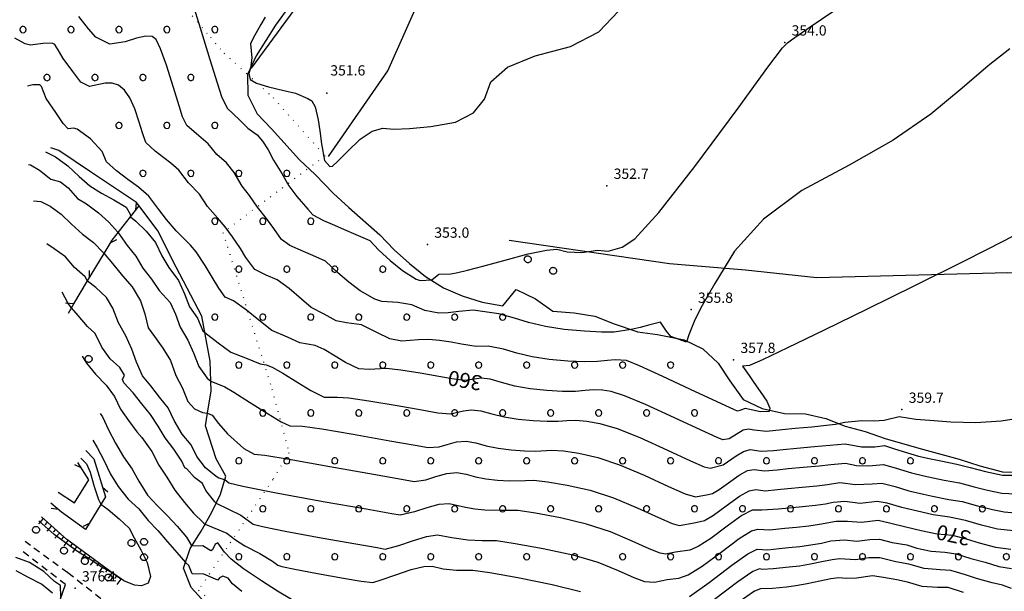
# Model space of a CAD drawing. Extents: x 523155 to 526258, y 5065600 to 5067958.
# Drawn here: x 524413 to 524701, y 5066095 to 5066262 of the extents above; entities that cross this region are included whole.
import ezdxf

# ---------------------------------------------------------------- set-up
doc = ezdxf.new("R2010")
doc.units = 0
doc.header["$LTSCALE"] = 2
doc.header["$MEASUREMENT"] = 0
for name, pattern in [('L01', [12, 6, 6]), ('L04', [0]), ('L10', [1.7, 1, -0.7]), ('L20', [1.1, 0.1, -1]), ('L50', [1.6, 0.8, 0.8])]:
    doc.linetypes.add(name, pattern=pattern)
for name, color, linetype in [('ALBERO ISOLATO', 97, 'Continuous'), ('BOSCO', 97, 'Continuous'), ('CAMP_BOSCHI', 97, 'Continuous'), ('CURVE DI LIVELLO DIRETTRICI', 59, 'Continuous'), ('CURVE DI LIVELLO ORDINARIE', 53, 'Continuous'), ('FOSSETTO DI SCOLO', 150, 'Continuous'), ('LIMITE COMUNALE', 7, 'L20'), ('PUNTO QUOTATO', 7, 'Continuous'), ('RECINZIONE', 1, 'L04'), ('SCARPATA DI PICCOLE DIMENSIONI', 57, 'L50'), ('STACCIONATA', 1, 'L01'), ('TESTO CURVE DI LIVELLO', 7, 'Continuous'), ('TESTO QUOTE A TERRA', 7, 'Continuous'), ('VESTIZIONI VIALETTI', 3, 'L10')]:
    doc.layers.add(name, color=color, linetype=linetype)
doc.styles.add('Style00', font='Arial', dxfattribs={"height": 0.2})

# ---------------------------------------------------------------- blocks, each defined once
blk = doc.blocks.new('S37')
for p, q in [((-0.99, -0.01), (-0.97, 0.17)), ((-0.97, 0.17), (-0.93, 0.33)), ((-0.93, 0.33), (-0.87, 0.47)), ((-0.87, 0.47), (-0.79, 0.6)), ((-0.79, 0.6), (-0.68, 0.71)), ((-0.68, 0.71), (-0.58, 0.8)), ((-0.58, 0.8), (-0.49, 0.87)), ((-0.49, 0.87), (-0.37, 0.93)), ((-0.37, 0.93), (-0.26, 0.97)), ((-0.26, 0.97), (-0.13, 0.99)), ((-0.13, 0.99), (-0.01, 1)), ((-0.01, 1), (0.15, 0.99)), ((0.15, 0.99), (0.35, 0.94)), ((0.35, 0.94), (0.55, 0.82)), ((0.55, 0.82), (0.68, 0.73)), ((0.68, 0.73), (0.77, 0.62)), ((0.77, 0.62), (0.87, 0.5)), ((0.87, 0.5), (0.93, 0.39)), ((0.93, 0.39), (0.99, 0.23)), ((0.99, 0.23), (1.01, 0.09)), ((1.01, 0.09), (1.03, -0.03)), ((-0.97, -0.15), (-0.99, -0.01)), ((-0.94, -0.26), (-0.97, -0.15)), ((-0.9, -0.4), (-0.94, -0.26)), ((-0.84, -0.51), (-0.9, -0.4)), ((-0.78, -0.61), (-0.84, -0.51)), ((-0.66, -0.71), (-0.78, -0.61)), ((-0.57, -0.8), (-0.66, -0.71)), ((-0.49, -0.87), (-0.57, -0.8)), ((-0.36, -0.93), (-0.49, -0.87)), ((-0.22, -0.98), (-0.36, -0.93)), ((-0.06, -1.01), (-0.22, -0.98)), ((0.07, -1.02), (-0.06, -1.01)), ((0.22, -1.01), (0.07, -1.02)), ((0.36, -0.97), (0.22, -1.01)), ((0.52, -0.89), (0.36, -0.97)), ((0.65, -0.81), (0.52, -0.89)), ((0.78, -0.68), (0.65, -0.81)), ((0.87, -0.56), (0.78, -0.68)), ((0.93, -0.45), (0.87, -0.56)), ((0.98, -0.3), (0.93, -0.45)), ((1.01, -0.17), (0.98, -0.3)), ((1.03, -0.03), (1.01, -0.17))]:
    blk.add_line(p, q)
blk = doc.blocks.new('R28')
for p, q in [((-1.46, 0.41), (-1.5, 0.09)), ((-1.5, 0.09), (-1.49, -0.24)), ((-1.34, 0.7), (-1.46, 0.41)), ((-1.11, 1.03), (-1.34, 0.7)), ((-0.77, 1.31), (-1.11, 1.03)), ((-0.35, 1.46), (-0.77, 1.31)), ((-0.01, 1.5), (-0.35, 1.46)), ((0.24, 1.48), (-0.01, 1.5)), ((0.74, 1.31), (0.24, 1.48)), ((1.06, 1.08), (0.74, 1.31)), ((1.33, 0.7), (1.06, 1.08)), ((1.42, 0.47), (1.33, 0.7)), ((1.49, 0), (1.42, 0.47)), ((-1.49, -0.24), (-1.38, -0.6)), ((-1.38, -0.6), (-1.08, -1.07)), ((-1.08, -1.07), (-0.69, -1.34)), ((-0.69, -1.34), (0.01, -1.51)), ((0.01, -1.51), (0.69, -1.34)), ((0.69, -1.34), (1.08, -1.04)), ((1.08, -1.04), (1.32, -0.7)), ((1.32, -0.7), (1.49, 0))]:
    blk.add_line(p, q)
blk = doc.blocks.new('CAMP_A41114E3')
at = {"layer": 'CAMP_BOSCHI', "xscale": 0.6000000238418579, "yscale": 0.6000000238418579, "zscale": 0.6000000238418579}
for p in [(524414.319, 5066259.016), (524428.319, 5066259.016), (524442.319, 5066259.016), (524456.319, 5066259.016), (524470.319, 5066259.016), (524421.319, 5066245.016), (524435.319, 5066245.016), (524449.319, 5066245.016), (524463.319, 5066245.016), (524442.319, 5066231.016), (524456.319, 5066231.016), (524470.319, 5066231.016), (524449.319, 5066217.016), (524463.319, 5066217.016), (524477.319, 5066217.016), (524491.319, 5066217.016), (524470.319, 5066203.016), (524484.319, 5066203.016), (524498.319, 5066203.016), (524477.319, 5066189.016), (524491.319, 5066189.016), (524505.319, 5066189.016), (524519.319, 5066189.016), (524470.319, 5066175.016), (524484.319, 5066175.016), (524498.319, 5066175.016), (524512.319, 5066175.016), (524526.319, 5066175.016), (524540.319, 5066175.016), (524554.319, 5066175.016), (524477.319, 5066161.016), (524491.319, 5066161.016), (524505.319, 5066161.016), (524519.319, 5066161.016), (524533.319, 5066161.016), (524547.319, 5066161.016), (524561.319, 5066161.016), (524575.319, 5066161.016), (524589.319, 5066161.016), (524603.319, 5066161.016), (524484.319, 5066147.016), (524498.319, 5066147.016), (524512.319, 5066147.016), (524526.319, 5066147.016), (524540.319, 5066147.016), (524554.319, 5066147.016), (524568.319, 5066147.016), (524582.319, 5066147.016), (524596.319, 5066147.016), (524610.319, 5066147.016), (524477.319, 5066133.016), (524491.319, 5066133.016), (524505.319, 5066133.016), (524519.319, 5066133.016), (524533.319, 5066133.016), (524547.319, 5066133.016), (524561.319, 5066133.016), (524575.319, 5066133.016), (524589.319, 5066133.016), (524603.319, 5066133.016), (524617.319, 5066133.016), (524631.319, 5066133.016), (524645.319, 5066133.016), (524659.319, 5066133.016), (524673.319, 5066133.016), (524484.319, 5066119.016), (524498.319, 5066119.016), (524512.319, 5066119.016), (524526.319, 5066119.016), (524540.319, 5066119.016), (524554.319, 5066119.016), (524568.319, 5066119.016), (524582.319, 5066119.016), (524596.319, 5066119.016), (524610.319, 5066119.016), (524624.319, 5066119.016), (524638.319, 5066119.016), (524652.319, 5066119.016), (524666.319, 5066119.016), (524680.319, 5066119.016), (524694.319, 5066119.016), (524477.319, 5066105.016), (524491.319, 5066105.016), (524505.319, 5066105.016), (524519.319, 5066105.016), (524533.319, 5066105.016), (524547.319, 5066105.016), (524561.319, 5066105.016), (524575.319, 5066105.016), (524589.319, 5066105.016), (524603.319, 5066105.016), (524617.319, 5066105.016), (524631.319, 5066105.016), (524645.319, 5066105.016), (524659.319, 5066105.016), (524673.319, 5066105.016), (524687.319, 5066105.016), (524701.319, 5066105.016)]:
    blk.add_blockref('R28', p, dxfattribs=at)
blk = doc.blocks.new('Q0030200')
blk.add_line((0, 0), (0.89, 0.56))
blk = doc.blocks.new('Q0040200')
blk.add_line((0, 0), (0.83, -0.53))
blk = doc.blocks.new('Q0120050')
blk.add_line((0, 0), (0, 1))
blk = doc.blocks.new('Q0120025')
blk.add_line((0, 0), (0, 0.5))

msp = doc.modelspace()

# ---------------------------------------------------------------- linework, layer by layer
at = {"layer": 'BOSCO', "linetype": 'Continuous'}
for points in [[(524491.596, 5066265.344, 351.508), (524488.035, 5066260.344, 351.568), (524482.338, 5066251.391, 351.628), (524479.848, 5066245.906, 352.528), (524479.904, 5066239.828, 352.828), (524482.609, 5066234.438, 353.158), (524486.848, 5066230.063, 353.368), (524495.02, 5066220.953, 352.858), (524499.623, 5066216.656, 352.468), (524504.904, 5066211.156, 352.468), (524509.443, 5066207.094, 352.768), (524518.41, 5066199.047, 353.518), (524522.592, 5066194.703, 353.518), (524527.078, 5066190.656, 353.518), (524531.758, 5066186.875, 353.638), (524536.998, 5066183.578, 354.538), (524542.51, 5066181.203, 354.688), (524548.369, 5066179.359, 355.498), (524554.348, 5066178.359, 355.498), (524558.238, 5066183.047, 354.898), (524563.922, 5066180.406, 354.898), (524568.965, 5066176.734, 354.868), (524575.135, 5066176.234, 355.168), (524581.162, 5066175.281, 355.378), (524586.881, 5066173.016, 355.378), (524593.492, 5066170.781, 356.188), (524593.656, 5066170.758, 356.185), (524599.518, 5066169.906, 356.068), (524607.252, 5066168.344, 355.918), (524612.721, 5066165.797, 356.578), (524617.213, 5066161.594, 357.118), (524620.592, 5066156.375, 357.118), (524624.506, 5066150.984, 357.178), (524630.035, 5066148.297, 357.568), (524636.555, 5066146.906, 358.378), (524642.703, 5066146.797, 359.638), (524648.592, 5066145.438, 359.638), (524654.258, 5066143.156, 360.208), (524660.1, 5066141.641, 360.238), (524665.971, 5066139.578, 361.228), (524675.811, 5066136.703, 361.138), (524687.557, 5066133.547, 361.378), (524693.578, 5066131.563, 361.498), (524700.221, 5066129.797, 361.648), (524706.475, 5066129.656, 361.678)], [(524467.481, 5066091.516, 378.058), (524463.398, 5066096, 376.888), (524461.154, 5066101.625, 376.588), (524463.105, 5066107.375, 375.148), (524466.348, 5066112.453, 372.988), (524469.315, 5066117.797, 372.238), (524471.963, 5066123.312, 369.418), (524473.523, 5066128.507, 367.559), (524470.664, 5066133.666, 366.439), (524467.624, 5066143.266, 366.919), (524468.202, 5066146.961, 366.053), (524469.224, 5066153.506, 364.519), (524469.121, 5066156.285, 364.005), (524468.904, 5066162.146, 362.919), (524466.504, 5066175.266, 361.479), (524458.984, 5066189.666, 361.319), (524453.704, 5066200.226, 360.679), (524448.191, 5066207.577, 360.679), (524447.464, 5066208.546, 360.679), (524434.024, 5066217.506, 360.839), (524424.744, 5066223.746, 360.999), (524422.39, 5066224.482, 361.294)]]:
    msp.add_polyline3d(points, dxfattribs=at)
at = {"layer": 'CURVE DI LIVELLO DIRETTRICI', "linetype": 'Continuous'}
for points in [[(524707.238, 5066145.839, 360), (524699.767, 5066144.645, 360), (524692.4, 5066144.144, 360), (524685.139, 5066144.335, 360), (524678.932, 5066144.825, 360), (524674.891, 5066145.156, 360), (524670.023, 5066145.938, 360), (524665.607, 5066144.784, 360), (524662.698, 5066144.656, 360), (524659.115, 5066144.764, 360), (524654.168, 5066144.211, 360), (524651.426, 5066143.608, 360), (524648.855, 5066143.315, 360), (524644.5, 5066142.914, 360), (524639.662, 5066142.478, 360), (524635.917, 5066142.098, 360), (524631.279, 5066141.594, 360), (524627.68, 5066142.004, 360), (524626.059, 5066142.247, 360), (524624.541, 5066141.978, 360), (524620.387, 5066139.493, 360), (524618.565, 5066139.199, 360), (524616.955, 5066139.846, 360), (524612.268, 5066141.985, 360), (524604.501, 5066145.619, 360), (524596.034, 5066149.499, 360), (524589.856, 5066152.057, 360), (524585.975, 5066153.29, 360), (524583.396, 5066153.657, 360), (524580.868, 5066153.741, 360), (524578.386, 5066153.542, 360), (524575.538, 5066153.296, 360), (524571.807, 5066153.302, 360), (524567.189, 5066153.56, 360), (524562.289, 5066154.076, 360), (524557.873, 5066154.857, 360), (524553.946, 5066155.904, 360), (524550.617, 5066156.85, 360), (524548.031, 5066157.23, 360), (524543.247, 5066156.503, 360), (524539.457, 5066157.005, 360), (524535.645, 5066157.675, 360), (524530.265, 5066158.629, 360), (524524.598, 5066159.538, 360), (524520.303, 5066159.975, 360), (524515.385, 5066159.724, 360), (524512.294, 5066159.943, 360), (524508.446, 5066161.785, 360), (524505.392, 5066163.642, 360), (524502.183, 5066165.548, 360), (524499.608, 5066166.748, 360), (524495.112, 5066167.502, 360), (524491.546, 5066169.173, 360), (524486.96, 5066171.155, 360), (524483.121, 5066174.135, 360), (524479.57, 5066177.057, 360), (524475.78, 5066179.804, 360), (524473.332, 5066180.9, 360), (524471.455, 5066183.506, 360), (524469.521, 5066186.675, 360), (524467.484, 5066190.07, 360), (524464.836, 5066194.091, 360), (524463.153, 5066196.002, 360), (524461.169, 5066198.059, 360), (524459.048, 5066200.251, 360), (524456.201, 5066203.543, 360), (524453.966, 5066206.449, 360), (524450.993, 5066210.413, 360), (524448.001, 5066212.952, 360), (524444.926, 5066215.267, 360), (524441.627, 5066217.763, 360), (524438.645, 5066220.411, 360), (524437.464, 5066223.459, 360), (524434.047, 5066227.099, 360), (524430.149, 5066229.984, 360), (524429.086, 5066230.233, 360), (524427.449, 5066230.058, 360), (524426.043, 5066231.56, 360), (524423.913, 5066234.792, 360), (524421.041, 5066238.862, 360), (524419.673, 5066242.413, 360), (524419.257, 5066242.895, 360), (524417.143, 5066242.86, 360), (524415.652, 5066242.488, 360)], [(524470.701, 5066120.685, 370), (524470.349, 5066121.071, 370), (524467.646, 5066124.41, 370), (524466.692, 5066126.424, 370), (524464.36, 5066128.12, 370), (524462.151, 5066130.659, 370), (524461.507, 5066131.029, 370), (524460.685, 5066132.963, 370), (524458.327, 5066136.435, 370), (524455.836, 5066139.747, 370), (524453.742, 5066143.165, 370), (524451.569, 5066146.584, 370), (524448.999, 5066149.684, 370), (524446.455, 5066152.865, 370), (524443.699, 5066155.779, 370), (524443.328, 5066156.786, 370), (524443.911, 5066158.111, 370), (524442.559, 5066160.285, 370), (524439.777, 5066162.802, 370), (524437.339, 5066166.247, 370), (524435.404, 5066170.222, 370), (524433.152, 5066172.236, 370), (524430.396, 5066175.469, 370), (524428.494, 5066177.764, 370), (524427.496, 5066179.027, 370), (524425.73, 5066182.289, 370)], [(524470.701, 5066120.685, 370), (524477.856, 5066117.173, 370), (524481.503, 5066114.547, 370), (524484.214, 5066113.812, 370), (524490.846, 5066112.483, 370), (524501.382, 5066110.563, 370), (524511.448, 5066108.773, 370), (524517.641, 5066107.674, 370), (524519.971, 5066107.267, 370), (524524.019, 5066108.294, 370), (524528.019, 5066109.677, 370), (524532.093, 5066110.903, 370), (524535.251, 5066111.381, 370), (524539.464, 5066110.588, 370), (524544.136, 5066109.934, 370), (524548.339, 5066109.798, 370), (524552.501, 5066109.742, 370), (524557.941, 5066108.915, 370), (524566.094, 5066107.439, 370), (524574.751, 5066105.532, 370), (524582.056, 5066103.378, 370), (524588.009, 5066100.98, 370), (524592.579, 5066098.935, 370), (524595.739, 5066097.753, 370), (524598.607, 5066097.559, 370), (524602.293, 5066098.346, 370), (524605.744, 5066098.763, 370), (524608.459, 5066099.745, 370), (524612.57, 5066102.287, 370), (524618.076, 5066106.388, 370), (524623.343, 5066110.323, 370), (524626.91, 5066112.546, 370), (524628.776, 5066113.06, 370), (524632.313, 5066112.9, 370), (524636.641, 5066113.372, 370), (524640.079, 5066113.681, 370), (524643.68, 5066114.053, 370), (524646.802, 5066114.5, 370), (524651.668, 5066115.432, 370), (524654.989, 5066115.376, 370), (524659.052, 5066115.129, 370), (524663.931, 5066115.66, 370), (524667.613, 5066114.829, 370), (524671.926, 5066113.774, 370), (524676.399, 5066112.639, 370), (524681.084, 5066111.659, 370), (524685.585, 5066111.362, 370), (524689.534, 5066110.27, 370), (524693.413, 5066109.094, 370), (524698.174, 5066107.855, 370), (524702.637, 5066107.208, 370)]]:
    msp.add_polyline3d(points, dxfattribs=at)
at = {"layer": 'CURVE DI LIVELLO ORDINARIE', "linetype": 'Continuous'}
for points in [[(524463.797, 5066266.709, 354), (524466.019, 5066259.554, 354), (524468.86, 5066250.284, 354), (524470.969, 5066243.442, 354), (524472.216, 5066239.474, 354), (524473.894, 5066236.063, 354), (524477.538, 5066232.678, 354), (524479.977, 5066230.242, 354), (524482.633, 5066228.269, 354), (524484.218, 5066226.431, 354), (524485.847, 5066223.878, 354), (524487.431, 5066220.921, 354), (524489.838, 5066217.01, 354), (524491.911, 5066213.391, 354), (524494.227, 5066210.299, 354), (524497.459, 5066206.572, 354), (524498.946, 5066204.955, 354), (524502.036, 5066203.27, 354), (524504.552, 5066202.138, 354), (524507.836, 5066200.725, 354), (524511.498, 5066199.187, 354), (524515.555, 5066197.37, 354), (524518.21, 5066194.625, 354), (524521.444, 5066191.587, 354), (524525.12, 5066188.621, 354), (524529.03, 5066186.155, 354), (524530.266, 5066185.739, 354), (524533.628, 5066185.921, 354), (524535.643, 5066187.622, 354), (524539.148, 5066187.656, 354), (524541.232, 5066188.045, 354), (524544.05, 5066188.761, 354), (524548.486, 5066189.94, 354), (524554.637, 5066191.597, 354), (524561.795, 5066193.489, 354), (524567.072, 5066194.619, 354), (524570.158, 5066194.881, 354), (524573.117, 5066194.128, 354), (524577.434, 5066193.953, 354), (524581.984, 5066194.624, 354), (524585.051, 5066194.331, 354), (524589.222, 5066195.499, 354), (524592.9, 5066197.892, 354), (524599.882, 5066205.605, 354), (524610.396, 5066219.055, 354), (524623.003, 5066236.123, 354), (524631.735, 5066248.009, 354), (524635.937, 5066253.748, 354), (524637.465, 5066255.204, 354), (524638.603, 5066256.036, 354), (524644.084, 5066259.812, 354), (524654.292, 5066266.792, 354)], [(524484.943, 5066262.688, 352), (524483.721, 5066260.548, 352), (524481.46, 5066256.493, 352), (524480.753, 5066254.837, 352), (524481.06, 5066250.799, 352), (524480.741, 5066247.798, 352), (524480.265, 5066246.208, 352), (524480.612, 5066244.442, 352), (524482.452, 5066243.401, 352), (524485.916, 5066242.333, 352), (524490.457, 5066241.279, 352), (524493.858, 5066240.415, 352), (524497.468, 5066238.882, 352), (524498.64, 5066238.189, 352), (524499.579, 5066236.494, 352), (524500.438, 5066232.673, 352), (524500.931, 5066229.417, 352), (524501.438, 5066225.631, 352), (524502.261, 5066220.793, 352), (524503.844, 5066218.99, 352), (524504.66, 5066219.141, 352), (524506.232, 5066220.624, 352), (524508.998, 5066223.406, 352), (524512.687, 5066226.995, 352), (524516.171, 5066229.34, 352), (524519.325, 5066230.218, 352), (524522.495, 5066229.982, 352), (524527.116, 5066230.098, 352), (524533.348, 5066230.726, 352), (524540.517, 5066232.027, 352), (524545.824, 5066234.673, 352), (524548.96, 5066238.737, 352), (524550.895, 5066243.793, 352), (524555.686, 5066248.055, 352), (524563.782, 5066251.326, 352), (524574.142, 5066254.088, 352), (524582.411, 5066258.365, 352), (524588.105, 5066264.383, 352)], [(524702.325, 5066253.443, 356), (524696.02, 5066248.452, 356), (524688.37, 5066241.958, 356), (524679.259, 5066234.318, 356), (524668.287, 5066226.768, 356), (524655.42, 5066219.412, 356), (524641.648, 5066212, 356), (524630.412, 5066203.665, 356), (524622.007, 5066194.332, 356), (524616.246, 5066184.884, 356), (524612.488, 5066178.388, 356), (524610.364, 5066174.277, 356), (524608.655, 5066169.841, 356), (524607.973, 5066167.675, 356), (524603.361, 5066169.379, 356), (524602.103, 5066170.872, 356), (524600.357, 5066173.581, 356), (524597.224, 5066172.739, 356), (524594.466, 5066172.005, 356), (524591.839, 5066171.396, 356), (524586.895, 5066170.657, 356), (524583.176, 5066170.636, 356), (524578.161, 5066170.884, 356), (524572.229, 5066171.411, 356), (524566.759, 5066172.252, 356), (524561.873, 5066173.411, 356), (524557.738, 5066174.724, 356), (524553.207, 5066175.969, 356), (524549.122, 5066176.575, 356), (524545.691, 5066177.096, 356), (524541.509, 5066176.698, 356), (524538.401, 5066176.307, 356), (524535.667, 5066176.21, 356), (524531.559, 5066176.947, 356), (524527.75, 5066178.629, 356), (524523.68, 5066179.336, 356), (524519.01, 5066179.624, 356), (524516.953, 5066180.262, 356), (524512.765, 5066182.734, 356), (524509.41, 5066185.208, 356), (524506.21, 5066187.918, 356), (524502.631, 5066191.332, 356), (524498.908, 5066193.023, 356), (524496.177, 5066194.175, 356), (524492.188, 5066195.944, 356), (524489.765, 5066197.698, 356), (524487.545, 5066200.921, 356), (524485.399, 5066203.795, 356), (524482.76, 5066207.172, 356), (524480.431, 5066210.559, 356), (524478.257, 5066213.247, 356), (524475.957, 5066217.252, 356), (524473.72, 5066220.098, 356), (524470.924, 5066222.547, 356), (524468.373, 5066225.612, 356), (524464.905, 5066228.608, 356), (524462.134, 5066231.022, 356), (524460.899, 5066233.514, 356), (524459.878, 5066236.787, 356), (524458.245, 5066242.094, 356), (524456.192, 5066248.668, 356), (524454.473, 5066253.459, 356), (524453.168, 5066256.148, 356), (524452.04, 5066257.003, 356), (524450.149, 5066257.086, 356), (524447.395, 5066256.507, 356), (524444.089, 5066255.485, 356), (524439.685, 5066254.823, 356), (524435.609, 5066256.803, 356), (524433.456, 5066259.256, 356), (524430.61, 5066262.875, 356)], [(524707.004, 5066200.665, 358), (524700.464, 5066197.177, 358), (524689.178, 5066191.463, 358), (524674.466, 5066184.16, 358), (524660.687, 5066177.36, 358), (524648.182, 5066171.229, 358), (524637.45, 5066166.02, 358), (524630.133, 5066162.566, 358), (524626.363, 5066160.933, 358), (524624.31, 5066160.651, 358), (524626.211, 5066157.947, 358), (524627.649, 5066155.96, 358), (524629.497, 5066153.336, 358), (524631.423, 5066150.432, 358), (524632.324, 5066148.428, 358), (524632.109, 5066147.422, 358), (524629.575, 5066147.34, 358), (524625.035, 5066148.288, 358), (524623.551, 5066147.741, 358), (524622.796, 5066147.554, 358), (524621.998, 5066147.894, 358), (524617.991, 5066149.758, 358), (524610.568, 5066153.243, 358), (524601.097, 5066157.679, 358), (524594.263, 5066160.764, 358), (524590.458, 5066162.307, 358), (524587.14, 5066162.582, 358), (524584.855, 5066162.367, 358), (524581.977, 5066162.045, 358), (524578.155, 5066161.971, 358), (524573.358, 5066162.175, 358), (524567.904, 5066162.66, 358), (524562.895, 5066163.435, 358), (524558.421, 5066164.501, 358), (524554.597, 5066165.687, 358), (524550.106, 5066166.561, 358), (524546.538, 5066166.417, 358), (524542.265, 5066167.14, 358), (524539.273, 5066167.667, 358), (524535.879, 5066168.211, 358), (524532.696, 5066168.446, 358), (524529.777, 5066168.345, 358), (524524.889, 5066167.957, 358), (524521.401, 5066168.635, 358), (524517.583, 5066170.561, 358), (524513.152, 5066172.769, 358), (524508.763, 5066173.402, 358), (524505.731, 5066173.892, 358), (524502.184, 5066175.928, 358), (524498.459, 5066177.875, 358), (524495.63, 5066180.227, 358), (524492.029, 5066183.357, 358), (524488.489, 5066185.913, 358), (524485.326, 5066187.282, 358), (524481.941, 5066188.958, 358), (524479.377, 5066192.424, 358), (524477.759, 5066195.09, 358), (524475.483, 5066198.453, 358), (524473.35, 5066201.387, 358), (524471.109, 5066203.992, 358), (524468.113, 5066207.328, 358), (524465.789, 5066210.943, 358), (524462.656, 5066214.217, 358), (524459.821, 5066217.917, 358), (524457.48, 5066219.976, 358), (524455.393, 5066221.579, 358), (524452.862, 5066223.511, 358), (524450.119, 5066226.053, 358), (524449.183, 5066228.851, 358), (524448.221, 5066231.98, 358), (524446.942, 5066235.898, 358), (524445.503, 5066239.07, 358), (524443.919, 5066241.347, 358), (524442.193, 5066242.758, 358), (524440.332, 5066243.429, 358), (524438.337, 5066243.37, 358), (524433.698, 5066242.392, 358), (524431.221, 5066243.638, 358), (524428.818, 5066246.819, 358), (524426.065, 5066250.544, 358), (524425.01, 5066252.408, 358), (524423.639, 5066254.67, 358), (524422.851, 5066255.108, 358), (524420.114, 5066254.969, 358), (524416.504, 5066254.467, 358), (524414.917, 5066254.855, 358), (524411.921, 5066256.547, 358)], [(524420.839, 5066223.316, 362), (524423.841, 5066221.875, 362), (524427.366, 5066219.225, 362), (524430.705, 5066216.098, 362), (524433.805, 5066213.422, 362), (524437.224, 5066211.222, 362), (524440.828, 5066209.261, 362), (524444.379, 5066207.141, 362), (524445.624, 5066205.154, 362), (524445.658, 5066204.321, 361.967), (524447.248, 5066203.022, 361.967), (524450.269, 5066200.134, 361.967), (524452.945, 5066196.874, 361.967), (524454.853, 5066192.979, 361.967), (524456.867, 5066189.481, 361.967), (524459.703, 5066185.691, 361.967), (524461.425, 5066181.849, 361.967), (524462.883, 5066178.059, 361.967), (524465.241, 5066174.72, 361.967), (524466.831, 5066171.01, 361.967), (524467.372, 5066170.523, 362)], [(524415.928, 5066219.622, 364), (524416.505, 5066219.534, 364), (524419.155, 5066217.917, 364), (524422.441, 5066215.347, 364), (524425.25, 5066214.526, 364), (524427.476, 5066212.803, 364), (524430.179, 5066209.676, 364), (524432.882, 5066208.086, 364), (524436.301, 5066205.463, 364), (524439.348, 5066202.813, 364), (524442.025, 5066199.818, 364), (524444.669, 5066195.929, 364), (524447.213, 5066192.802, 364), (524449.253, 5066189.331, 364), (524451.771, 5066186.098, 364), (524454.103, 5066182.838, 364), (524457.23, 5066179.261, 364), (524458.82, 5066175.895, 364), (524460.172, 5066172.106, 364), (524462.424, 5066168.263, 364), (524464.12, 5066164.553, 364), (524465.657, 5066160.552, 364), (524468.016, 5066157.16, 364), (524469.121, 5066156.285, 364.005)], [(524417.391, 5066208.986, 366.027), (524419.534, 5066208.816, 366.027), (524422.211, 5066207.491, 366.027), (524425.47, 5066205.079, 366.027), (524428.491, 5066202.164, 366.027), (524431.645, 5066199.302, 366.027), (524434.878, 5066196.785, 366.027), (524437.793, 5066193.79, 366.027), (524440.425, 5066190.685, 366), (524443.393, 5066187.107, 366), (524446.149, 5066183.874, 366), (524448.587, 5066179.767, 366), (524449.885, 5066175.977, 366), (524450.893, 5066171.896, 366), (524452.695, 5066169.405, 366), (524455.08, 5066165.907, 366), (524457.385, 5066162.303, 366), (524458.896, 5066158.01, 366), (524460.883, 5066154.274, 366), (524462.393, 5066150.405, 366), (524464.354, 5066148.205, 366), (524466.687, 5066147.119, 366), (524468.202, 5066146.961, 366.053)], [(524473.202, 5066127.437, 368), (524471.509, 5066127.94, 368), (524470.683, 5066128.413, 368), (524467.556, 5066131.01, 368), (524465.065, 5066134.296, 368), (524463.422, 5066137.741, 368), (524460.772, 5066140.815, 368), (524458.387, 5066144.843, 368), (524456.638, 5066148.5, 368), (524454.147, 5066151.68, 368), (524451.603, 5066154.966, 368), (524449.218, 5066157.828, 368), (524447.469, 5066161.909, 368), (524446.091, 5066165.672, 368), (524444.289, 5066169.541, 368), (524442.169, 5066173.357, 368), (524440.579, 5066177.597, 368), (524438.724, 5066180.724, 368), (524435.544, 5066183.639, 368), (524433.106, 5066185.494, 368), (524432.414, 5066186.798, 368), (524429.393, 5066189.555, 368), (524426.743, 5066192.628, 368), (524423.404, 5066194.96, 368), (524421.305, 5066196.455, 368)], [(524467.372, 5066170.523, 362), (524467.374, 5066170.512, 362), (524471.247, 5066167.556, 362), (524474.98, 5066164.832, 362), (524479.299, 5066163.168, 362), (524483.484, 5066161.392, 362), (524485.238, 5066161.131, 362), (524487.042, 5066160.374, 362), (524490.142, 5066158.624, 362), (524494.477, 5066155.926, 362), (524498.317, 5066153.563, 362), (524502.17, 5066151.593, 362), (524506.064, 5066151.641, 362), (524509.413, 5066151.43, 362), (524515.259, 5066150.606, 362), (524523.484, 5066149.194, 362), (524530.716, 5066147.911, 362), (524535.388, 5066147.088, 362), (524539.105, 5066146.721, 362), (524542.868, 5066147.666, 362), (524545.218, 5066147.973, 362), (524547.978, 5066147.675, 362), (524551.149, 5066146.792, 362), (524554.751, 5066145.885, 362), (524558.792, 5066145.216, 362), (524563.245, 5066144.786, 362), (524567.286, 5066144.587, 362), (524570.53, 5066144.615, 362), (524573.005, 5066144.858, 362), (524575.629, 5066144.927, 362), (524578.834, 5066144.641, 362), (524582.642, 5066143.982, 362), (524587.707, 5066142.449, 362), (524594.34, 5066139.806, 362), (524602.449, 5066136.106, 362), (524609.166, 5066132.994, 362), (524613.136, 5066131.253, 362), (524614.839, 5066130.904, 362), (524618.702, 5066131.839, 362), (524622.489, 5066134.517, 362), (524624.628, 5066135.808, 362), (524626.509, 5066136.346, 362), (524629.766, 5066135.879, 362), (524633.394, 5066136.042, 362), (524636.161, 5066136.364, 362), (524640.17, 5066136.758, 362), (524645.362, 5066137.218, 362), (524649.776, 5066137.615, 362), (524654.234, 5066137.997, 362), (524659.015, 5066137.108, 362), (524662.921, 5066137.171, 362), (524665.721, 5066137.467, 362), (524668.36, 5066136.683, 362), (524671.181, 5066135.792, 362), (524675.65, 5066134.425, 362), (524678.774, 5066133.742, 362), (524682.176, 5066133.014, 362), (524686.834, 5066132.035, 362), (524690.699, 5066131.04, 362), (524695.265, 5066129.886, 362), (524700.153, 5066128.87, 362), (524703.642, 5066128.82, 362)], [(524431.56, 5066163.626, 371.963), (524432.875, 5066161.527, 371.963), (524435.472, 5066158.4, 371.963), (524438.546, 5066155.114, 371.963), (524441.037, 5066151.828, 371.963), (524442.786, 5066148.171, 371.963), (524445.118, 5066144.779, 371.963), (524447.503, 5066141.546, 371.963), (524448.957, 5066139.819, 372), (524451.872, 5066135.791, 372), (524453.939, 5066131.763, 372), (524456.324, 5066128.265, 372), (524458.603, 5066124.502, 372), (524461.412, 5066120.845, 372), (524464.115, 5066117.718, 372), (524467.03, 5066114.909, 372), (524467.484, 5066114.5, 372)], [(524469.121, 5066156.285, 364), (524469.133, 5066156.306, 364), (524473.196, 5066154.701, 364), (524475.854, 5066153.074, 364), (524480.464, 5066150.171, 364), (524485.914, 5066146.731, 364), (524489.645, 5066144.448, 364), (524492.221, 5066143.227, 364), (524495.935, 5066143.187, 364), (524501.513, 5066142.381, 364), (524510.702, 5066140.825, 364), (524521.405, 5066138.925, 364), (524528.755, 5066137.622, 364), (524532.555, 5066136.955, 364), (524535.811, 5066137.143, 364), (524538.134, 5066137.821, 364), (524540.834, 5066138.588, 364), (524543.624, 5066138.742, 364), (524546.492, 5066138.256, 364), (524549.529, 5066137.378, 364), (524552.949, 5066136.688, 364), (524556.759, 5066136.211, 364), (524560.641, 5066135.943, 364), (524563.843, 5066135.877, 364), (524568.648, 5066136.17, 364), (524572.024, 5066135.914, 364), (524576.515, 5066135.229, 364), (524582.043, 5066133.979, 364), (524588.415, 5066131.848, 364), (524595.625, 5066128.822, 364), (524602.735, 5066125.518, 364), (524607.524, 5066123.396, 364), (524610.559, 5066122.537, 364), (524614.239, 5066123.177, 364), (524615.499, 5066123.497, 364), (524617.484, 5066124.624, 364), (524620.214, 5066126.581, 364), (524623.298, 5066128.849, 364), (524625.803, 5066130.178, 364), (524627.688, 5066130.513, 364), (524630.72, 5066130.07, 364), (524634.454, 5066130.421, 364), (524637.636, 5066130.754, 364), (524641.963, 5066131.153, 364), (524646.707, 5066131.577, 364), (524650.114, 5066131.928, 364), (524654.409, 5066132.315, 364), (524657.618, 5066131.706, 364), (524661.201, 5066131.588, 364), (524665.425, 5066131.96, 364), (524669.127, 5066130.919, 364), (524673.588, 5066129.539, 364), (524677.213, 5066128.677, 364), (524679.921, 5066128.088, 364), (524683.121, 5066127.412, 364), (524687.592, 5066126.616, 364), (524691.923, 5066125.429, 364), (524695.831, 5066124.469, 364), (524699.949, 5066123.56, 364), (524704.04, 5066123.425, 364)], [(524436.803, 5066146.839, 374.013), (524437.541, 5066145.881, 374), (524439.237, 5066142.065, 374), (524441.304, 5066138.196, 374), (524443.636, 5066134.221, 374), (524446.127, 5066130.617, 374), (524448.088, 5066127.066, 374), (524450.632, 5066123.038, 374), (524453.6, 5066119.858, 374), (524456.462, 5066116.996, 374), (524459.324, 5066113.975, 374), (524462.027, 5066110.689, 374), (524463.595, 5066108.142, 374)], [(524468.202, 5066146.961, 366), (524469.502, 5066146.363, 366), (524471.413, 5066143.965, 366), (524473.977, 5066140.882, 366), (524478.792, 5066136.596, 366), (524481.76, 5066134.951, 366), (524484.915, 5066134.673, 366), (524492.038, 5066133.48, 366), (524503.89, 5066131.399, 366), (524516.608, 5066129.137, 366), (524524.821, 5066127.681, 366), (524528.493, 5066127.036, 366), (524531.927, 5066127.525, 366), (524534.795, 5066128.449, 366), (524538.01, 5066129.357, 366), (524540.976, 5066129.593, 366), (524543.688, 5066129.153, 366), (524546.393, 5066128.394, 366), (524549.438, 5066127.817, 366), (524552.825, 5066127.426, 366), (524556.156, 5066127.218, 366), (524560.961, 5066127.333, 366), (524563.369, 5066127.375, 366), (524567.417, 5066126.917, 366), (524573.117, 5066125.955, 366), (524579.832, 5066124.417, 366), (524586.661, 5066122.202, 366), (524593.597, 5066119.308, 366), (524599.741, 5066116.472, 366), (524603.815, 5066114.747, 366), (524605.808, 5066114.138, 366), (524610.17, 5066114.912, 366), (524613.174, 5066115.585, 366), (524615.883, 5066117.199, 366), (524619.554, 5066119.889, 366), (524623.396, 5066122.712, 366), (524626.265, 5066124.314, 366), (524628.154, 5066124.682, 366), (524630.94, 5066124.309, 366), (524634.499, 5066124.672, 366), (524637.562, 5066124.985, 366), (524641.671, 5066125.359, 366), (524645.957, 5066125.757, 366), (524649.151, 5066126.13, 366), (524652.693, 5066126.712, 366), (524657.299, 5066126.166, 366), (524662.17, 5066126.28, 366), (524664.978, 5066126.509, 366), (524668.816, 5066125.495, 366), (524672.819, 5066124.293, 366), (524677.094, 5066123.298, 366), (524679.763, 5066122.713, 366), (524684.544, 5066121.779, 366), (524688.423, 5066121.15, 366), (524692.847, 5066119.848, 366), (524697.3, 5066118.855, 366), (524700.653, 5066118.149, 366), (524704.902, 5066117.763, 366)], [(524434.732, 5066139.064, 376.039), (524435.915, 5066136.895, 376.039), (524437.929, 5066133.185, 376.039), (524439.837, 5066129.157, 376.039), (524442.116, 5066125.5, 376.039), (524444.978, 5066121.843, 376.039), (524448.158, 5066118.981, 376.039), (524450.861, 5066115.642, 376.039), (524453.67, 5066112.727, 376.039), (524456.479, 5066109.388, 376.039), (524459.235, 5066106.208, 376.039), (524461.726, 5066103.309, 376.039)], [(524432.881, 5066132.145, 378), (524433.888, 5066129.76, 378), (524435.107, 5066125.573, 378), (524436.379, 5066121.757, 378), (524437.053, 5066120.369, 378), (524439.173, 5066118.779, 378), (524442.353, 5066116.129, 378), (524445.321, 5066113.373, 378), (524446.752, 5066110.511, 378), (524448.713, 5066107.013, 378), (524450.515, 5066103.303, 378), (524451.522, 5066099.275, 378), (524450.886, 5066097.314, 378), (524448.925, 5066096.466, 378), (524446.858, 5066096.678, 378), (524443.784, 5066098.003, 378), (524440.828, 5066099.997, 378), (524437.171, 5066102.064, 378), (524433.779, 5066104.29, 378), (524430.228, 5066106.569, 378), (524426.677, 5066109.06, 378), (524423.391, 5066111.498, 378), (524419.893, 5066114.625, 378), (524418.934, 5066115.517, 378)], [(524431.187, 5066133.78, 378), (524432.881, 5066132.145, 378)], [(524703.469, 5066112.552, 368), (524698.766, 5066113.068, 368), (524694.06, 5066114.247, 368), (524689.4, 5066115.605, 368), (524684.747, 5066116.586, 368), (524679.912, 5066117.274, 368), (524675.376, 5066118.302, 368), (524670.799, 5066119.379, 368), (524666.484, 5066120.666, 368), (524663.587, 5066121.107, 368), (524658.632, 5066120.551, 368), (524654.186, 5066121.105, 368), (524650.73, 5066120.835, 368), (524648.539, 5066120.402, 368), (524645.568, 5066119.989, 368), (524641.806, 5066119.602, 368), (524637.848, 5066119.249, 368), (524634.813, 5066118.95, 368), (524629.966, 5066118.59, 368), (524627.087, 5066118.634, 368), (524624.128, 5066117.017, 368), (524619.827, 5066113.925, 368), (524615.041, 5066110.309, 368), (524611.395, 5066107.969, 368), (524608.93, 5066106.948, 368), (524604.773, 5066106.347, 368), (524601.834, 5066105.798, 368), (524600.317, 5066106.063, 368), (524597.081, 5066107.305, 368), (524592.099, 5066109.537, 368), (524585.748, 5066112.271, 368), (524578.756, 5066114.566, 368), (524571.14, 5066116.398, 368), (524563.845, 5066117.729, 368), (524558.691, 5066118.485, 368), (524554.028, 5066118.508, 368), (524549.129, 5066118.631, 368), (524546.156, 5066118.922, 368), (524543.463, 5066119.374, 368), (524538.664, 5066120.464, 368), (524535.694, 5066120.247, 368), (524532.138, 5066119.317, 368), (524528.54, 5066118.084, 368), (524524.432, 5066117.129, 368), (524521.923, 5066117.556, 368), (524514.464, 5066118.878, 368), (524501.95, 5066121.103, 368), (524487.751, 5066123.675, 368), (524478.493, 5066125.5, 368), (524474.351, 5066126.55, 368), (524473.202, 5066127.437, 368)], [(524467.484, 5066114.5, 372), (524473.828, 5066111.866, 372), (524476.316, 5066109.972, 372), (524479.018, 5066108.246, 372), (524483.455, 5066105.979, 372), (524487.16, 5066103.674, 372), (524488.694, 5066102.557, 372), (524489.868, 5066102.15, 372), (524493.69, 5066101.345, 372), (524500.234, 5066100.128, 372), (524507.89, 5066098.764, 372), (524512.998, 5066097.857, 372), (524516.386, 5066097.531, 372), (524518.821, 5066098.271, 372), (524522.843, 5066099.655, 372), (524527.65, 5066101.28, 372), (524531.302, 5066102.169, 372), (524533.71, 5066102.279, 372), (524536.983, 5066101.505, 372), (524540.843, 5066101.125, 372), (524545.573, 5066101.105, 372), (524550.522, 5066100.367, 372), (524558.71, 5066098.908, 372), (524568.78, 5066096.904, 372), (524576.995, 5066094.841, 372)], [(524492.713, 5066092.531, 374), (524488.614, 5066094.949, 374), (524483.909, 5066097.962, 374), (524478.66, 5066101.485, 374), (524475.044, 5066104.289, 374), (524473.103, 5066106.351, 374), (524471.179, 5066109.103, 374), (524470.402, 5066108.674, 374), (524469.603, 5066107.037, 374), (524469.136, 5066106.704, 374), (524466.758, 5066108.159, 374), (524463.595, 5066108.142, 374)], [(524608.817, 5066093.43, 372), (524614.591, 5066097.515, 372), (524621.158, 5066102.565, 372), (524625.876, 5066105.879, 372), (524628.54, 5066107.252, 372), (524631.71, 5066107.074, 372), (524635.012, 5066107.453, 372), (524637.765, 5066107.709, 372), (524641.08, 5066108.026, 372), (524644.289, 5066108.463, 372), (524647.333, 5066109.025, 372), (524650.13, 5066109.627, 372), (524654.041, 5066109.938, 372), (524657.675, 5066109.586, 372), (524661.454, 5066110.078, 372), (524664.28, 5066110.158, 372), (524667.986, 5066109.201, 372), (524672.256, 5066108.477, 372), (524675.203, 5066107.521, 372), (524679.341, 5066106.596, 372), (524683.381, 5066106.38, 372), (524686.704, 5066105.84, 372), (524690.953, 5066104.479, 372), (524695.099, 5066103.409, 372), (524699.136, 5066102.17, 372), (524702.776, 5066101.527, 372)], [(524425.367, 5066093.193, 375.967), (524425.261, 5066096.585, 375.967), (524423.512, 5066097.804, 375.967), (524420.438, 5066100.666, 375.967), (524416.198, 5066103.316, 375.967), (524412.223, 5066104.747, 375.967)], [(524478.21, 5066094.878, 376), (524475.463, 5066097.124, 376), (524474.152, 5066098.784, 376), (524472.637, 5066099.366, 376), (524471.655, 5066098.883, 376), (524471.146, 5066098.124, 376), (524467.126, 5066099.879, 376), (524463.645, 5066100.059, 376), (524462.699, 5066102.423, 376), (524461.726, 5066103.309, 376)], [(524702.8, 5066095.734, 374), (524700.229, 5066096.661, 374), (524697.125, 5066097.375, 374), (524692.566, 5066098.687, 374), (524689.369, 5066099.681, 374), (524685.075, 5066101.036, 374), (524681.972, 5066101.18, 374), (524677.293, 5066101.608, 374), (524672.846, 5066102.873, 374), (524669.078, 5066103.512, 374), (524664.34, 5066104.69, 374), (524661.177, 5066104.699, 374), (524657.278, 5066104.124, 374), (524652.646, 5066104.403, 374), (524650.438, 5066104.134, 374), (524647.441, 5066103.521, 374), (524644.12, 5066102.821, 374), (524640.943, 5066102.299, 374), (524637.912, 5066101.953, 374), (524633.287, 5066101.516, 374), (524630.079, 5066101.311, 374), (524629.234, 5066101.477, 374), (524627.277, 5066100.673, 374), (524622.906, 5066097.686, 374), (524616.121, 5066092.516, 374)], [(524422.891, 5066094.327, 374), (524419.711, 5066096.978, 374), (524415.895, 5066098.938, 374), (524412.291, 5066100.847, 374)], [(524688.848, 5066094.529, 376), (524684.294, 5066095.992, 376), (524681.176, 5066096.068, 376), (524676.78, 5066096.31, 376), (524672.472, 5066097.574, 376), (524669.349, 5066098.251, 376), (524665.476, 5066098.935, 376), (524662.266, 5066099.421, 376), (524657.614, 5066098.775, 376), (524654.605, 5066098.625, 376), (524652.403, 5066098.843, 376), (524650.114, 5066098.537, 376), (524646.83, 5066097.86, 376), (524643.137, 5066097.053, 376), (524639.891, 5066096.47, 376), (524637.1, 5066096.114, 376), (524633.057, 5066095.735, 376), (524629.536, 5066095.665, 376), (524627.804, 5066094.951, 376), (524623.326, 5066091.841, 376)]]:
    msp.add_polyline3d(points, dxfattribs=at)
at = {"layer": 'FOSSETTO DI SCOLO', "linetype": 'Continuous'}
for points in [[(524503.49, 5066221.922, 351.808), (524520.82, 5066246.953, 351.478), (524531.135, 5066270.297, 351.568), (524540.08, 5066290.125, 351.118), (524540.244, 5066305.469, 350.188), (524534.475, 5066326.75, 348.238)], [(524504.525, 5066297.375, 350.008), (524502.244, 5066281.094, 350.668), (524494.697, 5066266.547, 351.148), (524480.873, 5066247.766, 351.058)], [(524727.143, 5066186.938, 359.071), (524701.787, 5066187.922, 359.011), (524645.973, 5066186.516, 357.271), (524625.186, 5066188.703, 356.791), (524602.994, 5066190.563, 355.771), (524556.217, 5066197.438, 353.491)]]:
    msp.add_polyline3d(points, dxfattribs=at)
at = {"layer": 'LIMITE COMUNALE', "linetype": 'L20'}
msp.add_polyline3d([(524445.282, 5066284.911, 0), (524469.002, 5066256.785, 0), (524472.961, 5066252.179, 0), (524487.311, 5066239.161, 0), (524502.44, 5066222.121, 0), (524472.665, 5066199.729, 0), (524486.969, 5066153.935, 0), (524491.926, 5066135.386, 0), (524487.188, 5066127.507, 0), (524465.529, 5066095.223, 0), (524492.356, 5066073.215, 0), (524468.888, 5066030.558, 0), (524461.712, 5066031.035, 0), (524450.705, 5065993.527, 0), (524439.347, 5065954.623, 0), (524430.263, 5065920.411, 0), (524433.331, 5065919.726, 0), (524435.823, 5065917.879, 0), (524439.192, 5065915.012, 0), (524443.357, 5065913.053, 0), (524445.352, 5065910.999, 0), (524447.029, 5065908.005, 0), (524447.574, 5065902.926, 0), (524444.702, 5065879.591, 0)], dxfattribs=at)
at = {"layer": 'PUNTO QUOTATO', "linetype": 'Continuous'}
for p in [(524636.625, 5066255.297, 353.971), (524502.998, 5066240.484, 351.571), (524584.695, 5066213.422, 352.711), (524532.35, 5066196.219, 352.994), (524609.297, 5066177.203, 355.767), (524621.693, 5066162.547, 357.794), (524670.813, 5066147.984, 359.671), (524429.519, 5066095.788, 376.138)]:
    msp.add_point(p, dxfattribs=at)
at = {"layer": 'RECINZIONE', "linetype": 'L04'}
msp.add_polyline3d([(524421.569, 5066075.122, 373.411), (524422.208, 5066077.015, 374.491), (524423.814, 5066081.777, 376.252), (524424.006, 5066082.345, 376.786), (524425.648, 5066087.214, 376.331), (524423.628, 5066087.914, 376.511), (524426.731, 5066096.864, 376.82)], dxfattribs=at)
at = {"layer": 'SCARPATA DI PICCOLE DIMENSIONI', "linetype": 'L50'}
msp.add_polyline3d([(524442.904, 5066098.487, 377.832), (524427.064, 5066110.007, 379.112), (524419.676, 5066116.623, 379.223)], dxfattribs=at)
at = {"layer": 'STACCIONATA', "linetype": 'L01'}
for points in [[(524427.627, 5066176.216, 370.476), (524429.149, 5066178.936, 369.639), (524433.181, 5066185.617, 367.969), (524438, 5066193.602, 365.973), (524440.349, 5066197.496, 364.999), (524445.658, 5066204.321, 361.967), (524448.191, 5066207.577, 360.519)], [(524429.149, 5066178.936, 369.639), (524426.728, 5066179.096, 370.108)], [(524432.685, 5066136.013, 377.107), (524434.991, 5066133.573, 376.999), (524438.351, 5066122.533, 377.639), (524437.132, 5066120.5, 377.978), (524432.591, 5066112.933, 379.239), (524425.551, 5066118.053, 379.879), (524422.393, 5066120.673, 379.879)], [(524429.391, 5066120.773, 379.239), (524433.551, 5066127.493, 378.439), (524430.333, 5066132.508, 378.439)], [(524424.539, 5066123.872, 379.441), (524429.391, 5066120.773, 379.239)]]:
    msp.add_polyline3d(points, dxfattribs=at)
at = {"layer": 'VESTIZIONI VIALETTI', "linetype": 'L10'}
for points in [[(524414.961, 5066109.595, 0), (524417.509, 5066107.622, 0), (524427.429, 5066100.362, 0), (524444.467, 5066087.047, 0)], [(524426.731, 5066096.864, 0), (524413.373, 5066107.228, 0)]]:
    msp.add_polyline3d(points, dxfattribs=at)

# ---------------------------------------------------------------- block references
at = {"layer": 'ALBERO ISOLATO'}
for p in [(524561.613, 5066191.938, 355.531), (524569.008, 5066188.578, 355.531), (524433.445, 5066162.806, 371.813), (524418.104, 5066112.887, 376.712), (524445.944, 5066109.047, 377.832), (524449.624, 5066109.367, 376.872), (524426.264, 5066106.807, 377.352), (524449.624, 5066104.887, 377.992), (524432.344, 5066103.767, 377.352), (524439.224, 5066098.967, 377.032)]:
    msp.add_blockref('S37', p, dxfattribs=at)
at = {"layer": 'CAMP_BOSCHI'}
msp.add_blockref('CAMP_A41114E3', (0, 0), dxfattribs=at)
at = {"layer": 'SCARPATA DI PICCOLE DIMENSIONI'}
for name, p, xscale, yscale, zscale, rotation in [('Q0120050', (524420.201, 5066116.153, 379.215), 2.00000000046657, 2.00000000046657, 2.00000000046657, 138.1540535983644), ('Q0120025', (524421.393, 5066115.086, 379.198), 2.00000000046657, 2.00000000046657, 2.00000000046657, 138.1540535983644), ('Q0120050', (524422.584, 5066114.019, 379.18), 2.00000000046657, 2.00000000046657, 2.00000000046657, 138.1540535983644), ('Q0120025', (524423.776, 5066112.951, 379.162), 2.00000000046657, 2.00000000046657, 2.00000000046657, 138.1540535983644), ('Q0120050', (524424.968, 5066111.884, 379.144), 2.00000000046657, 2.00000000046657, 2.00000000046657, 138.1540535983644), ('Q0120025', (524426.16, 5066110.816, 379.126), 2.00000000046657, 2.00000000046657, 2.00000000046657, 138.1540535983644), ('Q0120050', (524427.377, 5066109.779, 379.087), 1.999999999639611, 1.999999999639611, 1.999999999639611, 143.972635085016), ('Q0120025', (524428.671, 5066108.838, 378.982), 1.999999999639611, 1.999999999639611, 1.999999999639611, 143.972635085016), ('Q0120050', (524429.965, 5066107.897, 378.878), 1.999999999639611, 1.999999999639611, 1.999999999639611, 143.972635085016), ('Q0120025', (524431.259, 5066106.956, 378.773), 1.999999999639611, 1.999999999639611, 1.999999999639611, 143.972635085016), ('Q0120050', (524432.553, 5066106.015, 378.669), 1.999999999639611, 1.999999999639611, 1.999999999639611, 143.972635085016), ('Q0120025', (524433.847, 5066105.074, 378.564), 1.999999999639611, 1.999999999639611, 1.999999999639611, 143.972635085016), ('Q0120050', (524435.141, 5066104.133, 378.46), 1.999999999639611, 1.999999999639611, 1.999999999639611, 143.972635085016), ('Q0120025', (524436.435, 5066103.192, 378.355), 1.999999999639611, 1.999999999639611, 1.999999999639611, 143.972635085016), ('Q0120050', (524437.728, 5066102.251, 378.25), 1.999999999639611, 1.999999999639611, 1.999999999639611, 143.972635085016), ('Q0120025', (524439.022, 5066101.31, 378.146), 1.999999999639611, 1.999999999639611, 1.999999999639611, 143.972635085016), ('Q0120050', (524440.316, 5066100.369, 378.041), 1.999999999639611, 1.999999999639611, 1.999999999639611, 143.972635085016), ('Q0120025', (524441.61, 5066099.428, 377.937), 1.999999999639611, 1.999999999639611, 1.999999999639611, 143.972635085016), ('Q0120050', (524442.904, 5066098.487, 377.832), 1.999999999639611, 1.999999999639611, 1.999999999639611, 143.972635085016)]:
    msp.add_blockref(name, p, dxfattribs=dict(at, xscale=xscale, yscale=yscale, zscale=zscale, rotation=rotation))
at = {"layer": 'STACCIONATA'}
for name, p, xscale, yscale, zscale, rotation in [('Q0030200', (524447.229, 5066206.341, 361.069), 1.999999999808616, 1.999999999808616, 1.999999999808616, 52.12209047650861), ('Q0040200', (524439.939, 5066196.816, 365.17), 1.999999999772455, 1.999999999772455, 1.999999999772455, 58.89149659333015), ('Q0030200', (524433.739, 5066186.541, 367.738), 2.000000000541328, 2.000000000541328, 2.000000000541328, 58.89137427314363), ('Q0030200', (524431.339, 5066130.941, 378.439), 1.999999999798384, 1.999999999798384, 1.999999999798384, 122.6805688803157), ('Q0030200', (524437.507, 5066125.305, 377.479), 1.999999999822088, 1.999999999822088, 1.999999999822088, 286.927517142513), ('Q0030200', (524424.626, 5066118.82, 379.879), 1.999999999376084, 1.999999999376084, 1.999999999376084, 140.3145595411071), ('Q0040200', (524433.668, 5066114.728, 378.94), 2.000000000515178, 2.000000000515178, 2.000000000515178, 239.0359359175376)]:
    msp.add_blockref(name, p, dxfattribs=dict(at, xscale=xscale, yscale=yscale, zscale=zscale, rotation=rotation))

# ---------------------------------------------------------------- texts
at = {"layer": 'TESTO CURVE DI LIVELLO', "linetype": 'Continuous', "style": 'Style00'}
for s, rotation, p in [('360', 169.99778, (524548.62, 5066157.788)), ('370', 167.83144, (524691.219, 5066112.386))]:
    msp.add_text(s, height=4.4, rotation=rotation, dxfattribs=at).set_placement(p)
at = {"layer": 'TESTO QUOTE A TERRA', "linetype": 'Continuous', "style": 'Style00'}
for s, p in [('354.0', (524638.625, 5066257.297)), ('351.6', (524504.002, 5066245.622)), ('352.7', (524586.695, 5066215.422)), ('353.0', (524534.35, 5066198.219)), ('355.8', (524611.297, 5066179.203)), ('357.8', (524623.693, 5066164.547)), ('359.7', (524672.813, 5066149.984)), ('376.1', (524431.519, 5066097.788))]:
    msp.add_text(s, height=3, dxfattribs=at).set_placement(p)

doc.saveas('drawing.dxf')
